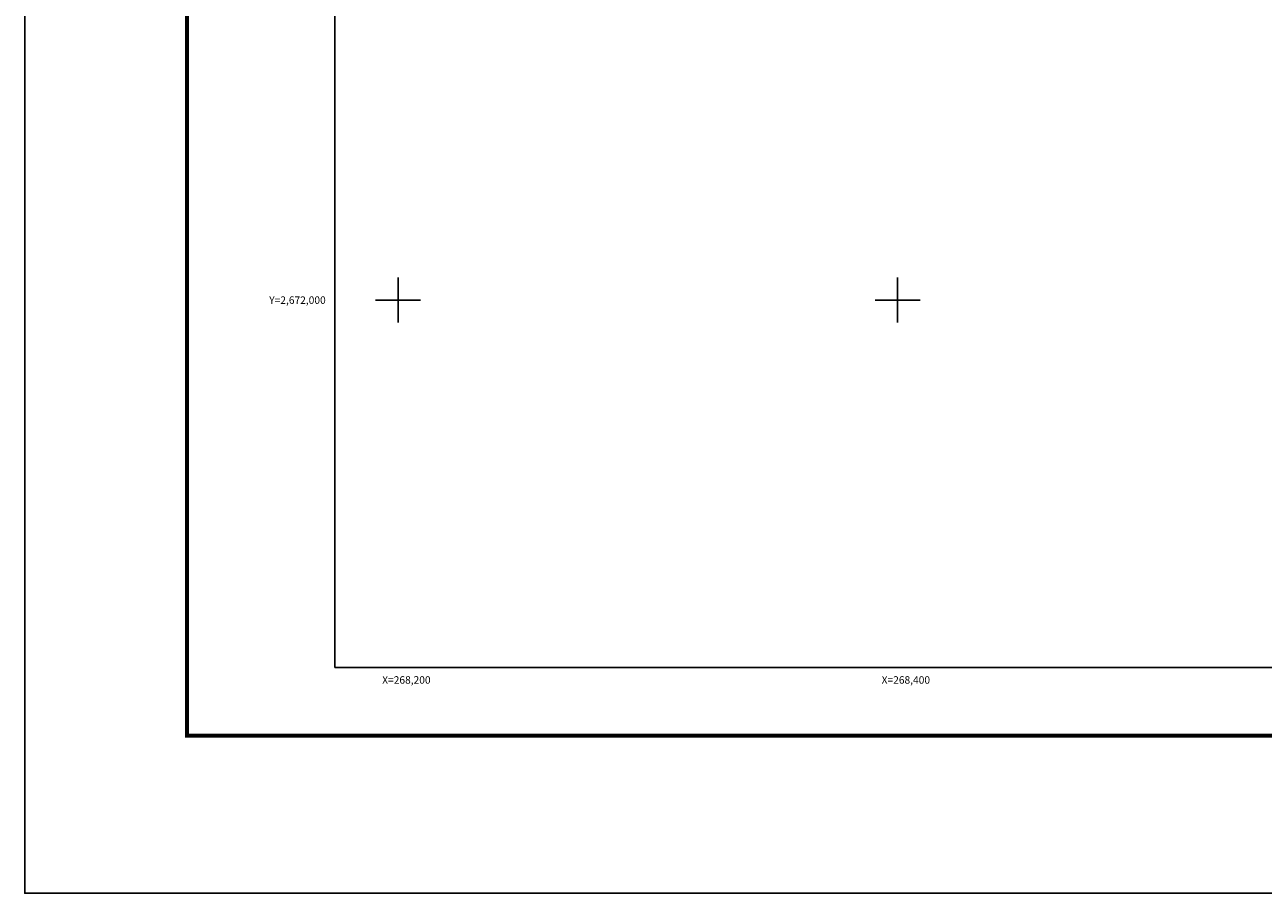
# Model space of a CAD drawing. Units: millimetres. Extents: x 268050 to 270450, y 2671763 to 2673563.
# Drawn here: x 268050 to 268546, y 2671763 to 2672110 of the extents above; entities that cross this region are included whole.
import ezdxf
from ezdxf.enums import TextEntityAlignment as Align

# ---------------------------------------------------------------- set-up
doc = ezdxf.new("R2010")
doc.units = ezdxf.units.MM
for name, color, linetype in [('Cuadricula', 7, 'Continuous'), ('CVL_CUADCON_TIT', 7, 'Continuous'), ('CVL_RET_TX', 7, 'Continuous'), ('CVL_RETUTM', 8, 'Continuous')]:
    doc.layers.add(name, color=color, linetype=linetype)
doc.styles.add('MONOTXT4', font='MONOTXT4.shx')

msp = doc.modelspace()

# ---------------------------------------------------------------- linework, layer by layer
at = {"layer": 'Cuadricula', "color": 7, "linetype": 'Continuous'}
msp.add_lwpolyline([(268174.69, 2673453.01), (269974.69, 2673453.01), (269974.69, 2671853.01), (268174.69, 2671853.01)], close=True, dxfattribs=at)
msp.add_lwpolyline([(268951.15, 2673453.01), (269974.69, 2673453.01), (269974.69, 2671853.01), (268174.69, 2671853.01), (268174.69, 2673453.01), (268628.93, 2673453.01)], dxfattribs=at)
at = {"layer": 'CVL_CUADCON_TIT', "color": 7, "elevation": 2.32}
msp.add_lwpolyline([(268050.49, 2673562.65), (270450.49, 2673562.65), (270450.49, 2671762.65), (268050.49, 2671762.65)], close=True, dxfattribs=at)
at = {"layer": 'CVL_CUADCON_TIT', "color": 7}
msp.add_lwpolyline([(270367.3, 2671825.75, 1.6, 1.6, 0), (268115.45, 2671825.75, 1.6, 1.6, 0), (268115.45, 2673487.06, 1.6, 1.6, 0), (270367.3, 2673487.06, 1.6, 1.6, 0)], format="xyseb", close=True, dxfattribs=at)
at = {"layer": 'CVL_RETUTM', "color": 8, "linetype": 'Continuous'}
for p, q in [((268200, 2672009), (268200, 2671991)), ((268400, 2672009), (268400, 2671991)), ((268191, 2672000), (268209, 2672000)), ((268391, 2672000), (268409, 2672000))]:
    msp.add_line(p, q, dxfattribs=at)

# ---------------------------------------------------------------- texts
at = {"layer": 'CVL_RET_TX', "color": 7, "style": 'MONOTXT4'}
for s, p in [('Y=2,672,000', (268171, 2672000)), ('X=268,200', (268213, 2671848)), ('X=268,400', (268413, 2671848))]:
    msp.add_text(s, height=3, dxfattribs=at).set_placement(p, align=Align.MIDDLE_RIGHT)

doc.saveas('drawing.dxf')
